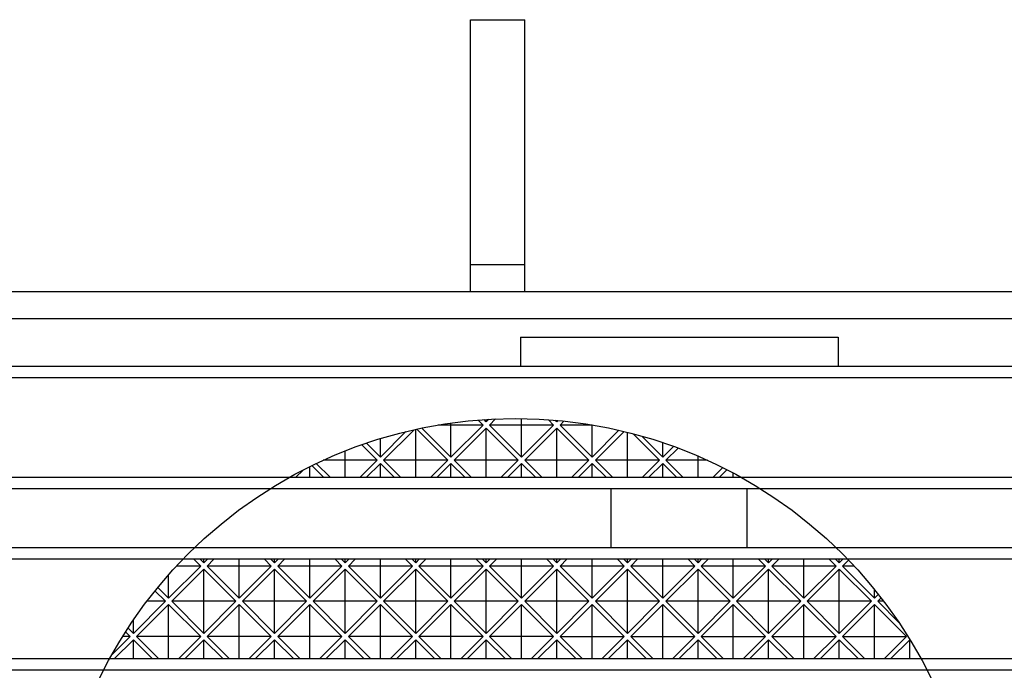
# Model space of a CAD drawing. Extents: x 25 to 1944, y 50 to 1400.
# Drawn here: x 372 to 481, y 1063 to 1135 of the extents above; entities that cross this region are included whole.
import ezdxf

# ---------------------------------------------------------------- set-up
doc = ezdxf.new("R2010")
doc.units = 0
doc.header["$LTSCALE"] = 0.2
doc.layers.add('LAY-10', color=7, linetype='CONTINUOUS')

msp = doc.modelspace()

# ---------------------------------------------------------------- linework, layer by layer
at = {"layer": 'LAY-10', "color": 7, "linetype": 'CONTINUOUS'}
for p, q in [((422, 1105), (422, 1135)), ((422, 1135), (428, 1135)), ((428, 1105), (428, 1135)), ((422, 1108), (428, 1108)), ((1125, 1105), (225, 1105)), ((1125, 1102), (225, 1102)), ((427.5, 1100), (462.5, 1100)), ((427.5, 1100), (427.5, 1096.75)), ((462.5, 1100), (462.5, 1096.75)), ((1050, 1096.75), (300, 1096.75)), ((1049, 1095.5), (338.5, 1095.5)), ((419.85, 1086.77), (419.85, 1090.52)), ((423.39, 1090.3), (422.84, 1090.85)), ((423.74, 1090.66), (423.5, 1090.9)), ((423.74, 1090.66), (424.01, 1090.93)), ((423.74, 1090.66), (423.74, 1090.91)), ((424.76, 1090.97), (424.09, 1090.3)), ((427.63, 1086.77), (427.63, 1091.01)), ((431.16, 1090.3), (430.58, 1090.88)), ((431.52, 1090.66), (431.35, 1090.82)), ((431.52, 1090.66), (431.52, 1090.81)), ((431.52, 1090.66), (431.66, 1090.79)), ((432.3, 1090.73), (431.87, 1090.3)), ((412.07, 1086.77), (414.87, 1089.57)), ((415.79, 1089.78), (412.43, 1086.41)), ((415.96, 1084.5), (415.96, 1089.82)), ((419.5, 1086.41), (416.07, 1089.84)), ((419.85, 1086.77), (416.65, 1089.97)), ((423.39, 1090.3), (418.45, 1090.3)), ((419.85, 1086.77), (423.39, 1090.3)), ((423.74, 1089.95), (420.2, 1086.41)), ((427.27, 1086.41), (423.74, 1089.95)), ((423.74, 1084.5), (423.74, 1089.95)), ((431.16, 1090.3), (424.09, 1090.3)), ((427.63, 1086.77), (424.09, 1090.3)), ((427.63, 1086.77), (431.16, 1090.3)), ((431.52, 1089.95), (427.98, 1086.41)), ((435.05, 1086.41), (431.52, 1089.95)), ((431.52, 1084.5), (431.52, 1089.95)), ((435.41, 1086.77), (431.87, 1090.3)), ((435.42, 1090.3), (431.87, 1090.3)), ((435.41, 1086.77), (435.41, 1090.3)), ((435.41, 1086.77), (438.36, 1089.72)), ((438.93, 1089.58), (435.76, 1086.41)), ((439.3, 1084.5), (439.3, 1089.49)), ((442.83, 1086.41), (439.91, 1089.34)), ((412.07, 1086.77), (410.54, 1088.3)), ((412.07, 1086.77), (412.07, 1088.8)), ((443.18, 1086.77), (440.88, 1089.07)), ((443.18, 1086.77), (443.18, 1088.35)), ((408.18, 1084.5), (408.18, 1087.44)), ((411.72, 1086.41), (410.01, 1088.12)), ((443.18, 1086.77), (444.36, 1087.94)), ((444.88, 1087.75), (443.54, 1086.41)), ((406.56, 1084.5), (405.01, 1086.05)), ((411.72, 1086.41), (405.77, 1086.41)), ((409.81, 1084.5), (411.72, 1086.41)), ((412.07, 1086.06), (410.51, 1084.5)), ((413.63, 1084.5), (412.07, 1086.06)), ((412.07, 1084.5), (412.07, 1086.06)), ((419.5, 1086.41), (412.43, 1086.41)), ((414.34, 1084.5), (412.43, 1086.41)), ((417.58, 1084.5), (419.5, 1086.41)), ((419.85, 1086.06), (418.29, 1084.5)), ((421.41, 1084.5), (419.85, 1086.06)), ((419.85, 1084.5), (419.85, 1086.06)), ((427.27, 1086.41), (420.2, 1086.41)), ((422.12, 1084.5), (420.2, 1086.41)), ((425.36, 1084.5), (427.27, 1086.41)), ((427.63, 1086.06), (426.07, 1084.5)), ((429.19, 1084.5), (427.63, 1086.06)), ((427.63, 1084.5), (427.63, 1086.06)), ((435.05, 1086.41), (427.98, 1086.41)), ((429.89, 1084.5), (427.98, 1086.41)), ((433.14, 1084.5), (435.05, 1086.41)), ((435.41, 1086.06), (433.85, 1084.5)), ((436.97, 1084.5), (435.41, 1086.06)), ((435.41, 1084.5), (435.41, 1086.06)), ((442.83, 1086.41), (435.76, 1086.41)), ((437.67, 1084.5), (435.76, 1086.41)), ((440.92, 1084.5), (442.83, 1086.41)), ((443.18, 1086.06), (441.63, 1084.5)), ((444.74, 1084.5), (443.18, 1086.06)), ((443.18, 1084.5), (443.18, 1086.06)), ((448.1, 1086.41), (443.54, 1086.41)), ((445.45, 1084.5), (443.54, 1086.41)), ((447.07, 1084.5), (447.07, 1086.87)), ((403.58, 1085.35), (402.73, 1084.5)), ((404.29, 1084.5), (404.29, 1085.71)), ((405.85, 1084.5), (404.53, 1085.82)), ((448.7, 1084.5), (449.8, 1085.6)), ((450.26, 1085.36), (449.4, 1084.5)), ((450.96, 1084.5), (450.96, 1085)), ((1049, 1084.5), (341.5, 1084.5)), ((402.03, 1084.5), (402.06, 1084.53)), ((1050, 1083.25), (342.5, 1083.25)), ((437.5, 1076.75), (437.5, 1083.25)), ((452.5, 1076.75), (452.5, 1083.25)), ((1050, 1076.75), (342.5, 1076.75)), ((1049, 1075.5), (341.5, 1075.5)), ((392.27, 1074.75), (391.52, 1075.5)), ((392.63, 1075.1), (392.23, 1075.5)), ((392.63, 1075.1), (392.63, 1075.5)), ((392.63, 1075.1), (393.03, 1075.5)), ((393.73, 1075.5), (392.98, 1074.75)), ((396.52, 1071.21), (396.52, 1075.5)), ((400.05, 1074.75), (399.3, 1075.5)), ((400.4, 1075.1), (400, 1075.5)), ((400.4, 1075.1), (400.4, 1075.5)), ((400.4, 1075.1), (400.81, 1075.5)), ((401.51, 1075.5), (400.76, 1074.75)), ((404.29, 1071.21), (404.29, 1075.5)), ((407.83, 1074.75), (407.07, 1075.5)), ((408.18, 1075.1), (407.78, 1075.5)), ((408.18, 1075.1), (408.18, 1075.5)), ((408.18, 1075.1), (408.58, 1075.5)), ((409.29, 1075.5), (408.54, 1074.75)), ((412.07, 1071.21), (412.07, 1075.5)), ((415.61, 1074.75), (414.85, 1075.5)), ((415.96, 1075.1), (415.56, 1075.5)), ((415.96, 1075.1), (415.96, 1075.5)), ((415.96, 1075.1), (416.36, 1075.5)), ((417.07, 1075.5), (416.31, 1074.75)), ((419.85, 1071.21), (419.85, 1075.5)), ((423.39, 1074.75), (422.63, 1075.5)), ((423.74, 1075.1), (423.34, 1075.5)), ((423.74, 1075.1), (423.74, 1075.5)), ((423.74, 1075.1), (424.14, 1075.5)), ((424.85, 1075.5), (424.09, 1074.75)), ((427.63, 1071.21), (427.63, 1075.5)), ((431.16, 1074.75), (430.41, 1075.5)), ((431.52, 1075.1), (431.12, 1075.5)), ((431.52, 1075.1), (431.52, 1075.5)), ((431.52, 1075.1), (431.92, 1075.5)), ((432.63, 1075.5), (431.87, 1074.75)), ((435.41, 1071.21), (435.41, 1075.5)), ((438.94, 1074.75), (438.19, 1075.5)), ((439.3, 1075.1), (438.89, 1075.5)), ((439.3, 1075.1), (439.3, 1075.5)), ((439.3, 1075.1), (439.7, 1075.5)), ((440.4, 1075.5), (439.65, 1074.75)), ((443.18, 1071.21), (443.18, 1075.5)), ((446.72, 1074.75), (445.97, 1075.5)), ((447.07, 1075.1), (446.67, 1075.5)), ((447.07, 1075.1), (447.07, 1075.5)), ((447.07, 1075.1), (447.47, 1075.5)), ((448.18, 1075.5), (447.43, 1074.75)), ((450.96, 1071.21), (450.96, 1075.5)), ((454.5, 1074.75), (453.74, 1075.5)), ((454.85, 1075.1), (454.45, 1075.5)), ((454.85, 1075.1), (454.85, 1075.5)), ((455.25, 1075.5), (454.85, 1075.1)), ((455.96, 1075.5), (455.21, 1074.75)), ((458.74, 1071.21), (458.74, 1075.5)), ((462.28, 1074.75), (461.52, 1075.5)), ((462.63, 1075.1), (462.23, 1075.5)), ((462.63, 1075.1), (462.63, 1075.5)), ((462.63, 1075.1), (463.03, 1075.5)), ((463.61, 1075.37), (462.98, 1074.75)), ((388.74, 1071.21), (392.27, 1074.75)), ((392.63, 1074.39), (389.09, 1070.86)), ((392.27, 1074.75), (389.6, 1074.75)), ((396.16, 1070.86), (392.63, 1074.39)), ((392.63, 1067.32), (392.63, 1074.39)), ((396.52, 1071.21), (392.98, 1074.75)), ((400.05, 1074.75), (392.98, 1074.75)), ((396.52, 1071.21), (400.05, 1074.75)), ((400.4, 1074.39), (396.87, 1070.86)), ((400.4, 1067.32), (400.4, 1074.39)), ((403.94, 1070.86), (400.4, 1074.39)), ((407.83, 1074.75), (400.76, 1074.75)), ((404.29, 1071.21), (400.76, 1074.75)), ((404.29, 1071.21), (407.83, 1074.75)), ((408.18, 1074.39), (404.65, 1070.86)), ((408.18, 1067.32), (408.18, 1074.39)), ((411.72, 1070.86), (408.18, 1074.39)), ((415.61, 1074.75), (408.54, 1074.75)), ((412.07, 1071.21), (408.54, 1074.75)), ((412.07, 1071.21), (415.61, 1074.75)), ((415.96, 1074.39), (412.43, 1070.86)), ((415.96, 1067.32), (415.96, 1074.39)), ((419.5, 1070.86), (415.96, 1074.39)), ((423.39, 1074.75), (416.31, 1074.75)), ((419.85, 1071.21), (416.31, 1074.75)), ((419.85, 1071.21), (423.39, 1074.75)), ((423.74, 1074.39), (420.2, 1070.86)), ((423.74, 1067.32), (423.74, 1074.39)), ((427.27, 1070.86), (423.74, 1074.39)), ((431.16, 1074.75), (424.09, 1074.75)), ((427.63, 1071.21), (424.09, 1074.75)), ((427.63, 1071.21), (431.16, 1074.75)), ((431.52, 1074.39), (427.98, 1070.86)), ((431.52, 1067.32), (431.52, 1074.39)), ((435.05, 1070.86), (431.52, 1074.39)), ((438.94, 1074.75), (431.87, 1074.75)), ((435.41, 1071.21), (431.87, 1074.75)), ((435.41, 1071.21), (438.94, 1074.75)), ((439.3, 1074.39), (435.76, 1070.86)), ((439.3, 1067.32), (439.3, 1074.39)), ((442.83, 1070.86), (439.3, 1074.39)), ((446.72, 1074.75), (439.65, 1074.75)), ((443.18, 1071.21), (439.65, 1074.75)), ((443.18, 1071.21), (446.72, 1074.75)), ((447.07, 1074.39), (443.54, 1070.86)), ((447.07, 1067.32), (447.07, 1074.39)), ((450.61, 1070.86), (447.07, 1074.39)), ((454.5, 1074.75), (447.43, 1074.75)), ((450.96, 1071.21), (447.43, 1074.75)), ((450.96, 1071.21), (454.5, 1074.75)), ((454.85, 1074.39), (451.32, 1070.86)), ((458.39, 1070.86), (454.85, 1074.39)), ((454.85, 1067.32), (454.85, 1074.39)), ((458.74, 1071.21), (455.21, 1074.75)), ((462.28, 1074.75), (455.21, 1074.75)), ((462.28, 1074.75), (458.74, 1071.21)), ((462.63, 1074.39), (459.09, 1070.86)), ((466.17, 1070.86), (462.63, 1074.39)), ((462.63, 1067.32), (462.63, 1074.39)), ((466.52, 1071.21), (462.98, 1074.75)), ((464.27, 1074.75), (462.98, 1074.75)), ((388.74, 1071.21), (388.74, 1073.79)), ((388.38, 1070.86), (387.23, 1072.01)), ((388.74, 1071.21), (387.55, 1072.4)), ((466.52, 1071.21), (466.52, 1072.15)), ((384.85, 1067.32), (388.38, 1070.86)), ((388.38, 1070.86), (386.34, 1070.86)), ((392.63, 1067.32), (389.09, 1070.86)), ((396.16, 1070.86), (389.09, 1070.86)), ((392.63, 1067.32), (396.16, 1070.86)), ((403.94, 1070.86), (396.87, 1070.86)), ((400.4, 1067.32), (396.87, 1070.86)), ((400.4, 1067.32), (403.94, 1070.86)), ((411.72, 1070.86), (404.65, 1070.86)), ((408.18, 1067.32), (404.65, 1070.86)), ((408.18, 1067.32), (411.72, 1070.86)), ((419.5, 1070.86), (412.43, 1070.86)), ((415.96, 1067.32), (412.43, 1070.86)), ((415.96, 1067.32), (419.5, 1070.86)), ((427.27, 1070.86), (420.2, 1070.86)), ((423.74, 1067.32), (420.2, 1070.86)), ((423.74, 1067.32), (427.27, 1070.86)), ((435.05, 1070.86), (427.98, 1070.86)), ((431.52, 1067.32), (427.98, 1070.86)), ((431.52, 1067.32), (435.05, 1070.86)), ((442.83, 1070.86), (435.76, 1070.86)), ((439.3, 1067.32), (435.76, 1070.86)), ((439.3, 1067.32), (442.83, 1070.86)), ((450.61, 1070.86), (443.54, 1070.86)), ((447.07, 1067.32), (443.54, 1070.86)), ((447.07, 1067.32), (450.61, 1070.86)), ((454.85, 1067.32), (451.32, 1070.86)), ((458.39, 1070.86), (451.32, 1070.86)), ((458.39, 1070.86), (454.85, 1067.32)), ((462.63, 1067.32), (459.09, 1070.86)), ((466.17, 1070.86), (459.09, 1070.86)), ((462.63, 1067.32), (466.17, 1070.86)), ((466.52, 1071.21), (466.94, 1071.63)), ((467.25, 1071.23), (466.87, 1070.86)), ((467.54, 1070.86), (466.87, 1070.86)), ((469.21, 1068.52), (466.87, 1070.86)), ((388.74, 1070.5), (385.2, 1066.97)), ((392.27, 1066.97), (388.74, 1070.5)), ((388.74, 1064.5), (388.74, 1070.5)), ((396.52, 1070.5), (392.98, 1066.97)), ((400.05, 1066.97), (396.52, 1070.5)), ((396.52, 1064.5), (396.52, 1070.5)), ((404.29, 1070.5), (400.76, 1066.97)), ((407.83, 1066.97), (404.29, 1070.5)), ((404.29, 1064.5), (404.29, 1070.5)), ((412.07, 1070.5), (408.54, 1066.97)), ((415.61, 1066.97), (412.07, 1070.5)), ((412.07, 1064.5), (412.07, 1070.5)), ((419.85, 1070.5), (416.31, 1066.97)), ((423.39, 1066.97), (419.85, 1070.5)), ((419.85, 1064.5), (419.85, 1070.5)), ((427.63, 1070.5), (424.09, 1066.97)), ((431.16, 1066.97), (427.63, 1070.5)), ((427.63, 1064.5), (427.63, 1070.5)), ((431.87, 1066.97), (435.41, 1070.5)), ((438.94, 1066.97), (435.41, 1070.5)), ((435.41, 1064.5), (435.41, 1070.5)), ((439.65, 1066.97), (443.18, 1070.5)), ((446.72, 1066.97), (443.18, 1070.5)), ((443.18, 1064.5), (443.18, 1070.5)), ((447.43, 1066.97), (450.96, 1070.5)), ((454.5, 1066.97), (450.96, 1070.5)), ((450.96, 1064.5), (450.96, 1070.5)), ((455.21, 1066.97), (458.74, 1070.5)), ((462.28, 1066.97), (458.74, 1070.5)), ((458.74, 1064.5), (458.74, 1070.5)), ((462.98, 1066.97), (466.52, 1070.5)), ((470.05, 1066.97), (466.52, 1070.5)), ((466.52, 1064.5), (466.52, 1070.5)), ((384.85, 1067.32), (384.85, 1068.79)), ((384.85, 1067.32), (384.26, 1067.91)), ((382.45, 1064.93), (384.49, 1066.97)), ((384.85, 1066.61), (382.73, 1064.5)), ((384.49, 1066.97), (383.66, 1066.97)), ((384.49, 1066.97), (383.98, 1067.48)), ((386.96, 1064.5), (384.85, 1066.61)), ((384.85, 1064.5), (384.85, 1066.61)), ((392.27, 1066.97), (385.2, 1066.97)), ((387.67, 1064.5), (385.2, 1066.97)), ((389.81, 1064.5), (392.27, 1066.97)), ((392.63, 1066.61), (390.51, 1064.5)), ((394.74, 1064.5), (392.63, 1066.61)), ((392.63, 1064.5), (392.63, 1066.61)), ((400.05, 1066.97), (392.98, 1066.97)), ((395.45, 1064.5), (392.98, 1066.97)), ((397.58, 1064.5), (400.05, 1066.97)), ((400.4, 1066.61), (398.29, 1064.5)), ((400.4, 1064.5), (400.4, 1066.61)), ((402.52, 1064.5), (400.4, 1066.61)), ((407.83, 1066.97), (400.76, 1066.97)), ((403.23, 1064.5), (400.76, 1066.97)), ((405.36, 1064.5), (407.83, 1066.97)), ((408.18, 1066.61), (406.07, 1064.5)), ((410.3, 1064.5), (408.18, 1066.61)), ((408.18, 1064.5), (408.18, 1066.61)), ((415.61, 1066.97), (408.54, 1066.97)), ((411, 1064.5), (408.54, 1066.97)), ((413.14, 1064.5), (415.61, 1066.97)), ((415.96, 1066.61), (413.85, 1064.5)), ((415.96, 1064.5), (415.96, 1066.61)), ((418.07, 1064.5), (415.96, 1066.61)), ((423.39, 1066.97), (416.31, 1066.97)), ((418.78, 1064.5), (416.31, 1066.97)), ((420.92, 1064.5), (423.39, 1066.97)), ((423.74, 1066.61), (421.63, 1064.5)), ((423.74, 1064.5), (423.74, 1066.61)), ((425.85, 1064.5), (423.74, 1066.61)), ((431.16, 1066.97), (424.09, 1066.97)), ((426.56, 1064.5), (424.09, 1066.97)), ((431.16, 1066.97), (428.7, 1064.5)), ((429.4, 1064.5), (431.52, 1066.61)), ((431.52, 1064.5), (431.52, 1066.61)), ((433.63, 1064.5), (431.52, 1066.61)), ((431.87, 1066.97), (438.94, 1066.97)), ((431.87, 1066.97), (434.34, 1064.5)), ((436.47, 1064.5), (438.94, 1066.97)), ((437.18, 1064.5), (439.3, 1066.61)), ((439.3, 1064.5), (439.3, 1066.61)), ((441.41, 1064.5), (439.3, 1066.61)), ((439.65, 1066.97), (446.72, 1066.97)), ((439.65, 1066.97), (442.12, 1064.5)), ((444.25, 1064.5), (446.72, 1066.97)), ((444.96, 1064.5), (447.07, 1066.61)), ((447.07, 1064.5), (447.07, 1066.61)), ((449.19, 1064.5), (447.07, 1066.61)), ((447.43, 1066.97), (454.5, 1066.97)), ((447.43, 1066.97), (449.89, 1064.5)), ((452.03, 1064.5), (454.5, 1066.97)), ((452.74, 1064.5), (454.85, 1066.61)), ((454.85, 1064.5), (454.85, 1066.61)), ((456.97, 1064.5), (454.85, 1066.61)), ((455.21, 1066.97), (462.28, 1066.97)), ((455.21, 1066.97), (457.67, 1064.5)), ((459.81, 1064.5), (462.28, 1066.97)), ((460.52, 1064.5), (462.63, 1066.61)), ((462.63, 1064.5), (462.63, 1066.61)), ((464.74, 1064.5), (462.63, 1066.61)), ((462.98, 1066.97), (470.05, 1066.97)), ((462.98, 1066.97), (465.45, 1064.5)), ((467.59, 1064.5), (470.05, 1066.97)), ((468.29, 1064.5), (470.41, 1066.61)), ((470.41, 1064.5), (470.41, 1066.61)), ((1049, 1064.5), (338.5, 1064.5)), ((1050, 1063.25), (300, 1063.25))]:
    msp.add_line(p, q, dxfattribs=at)
msp.add_circle((426.94, 1040.05), 50.97, dxfattribs=at)

doc.saveas('drawing.dxf')
